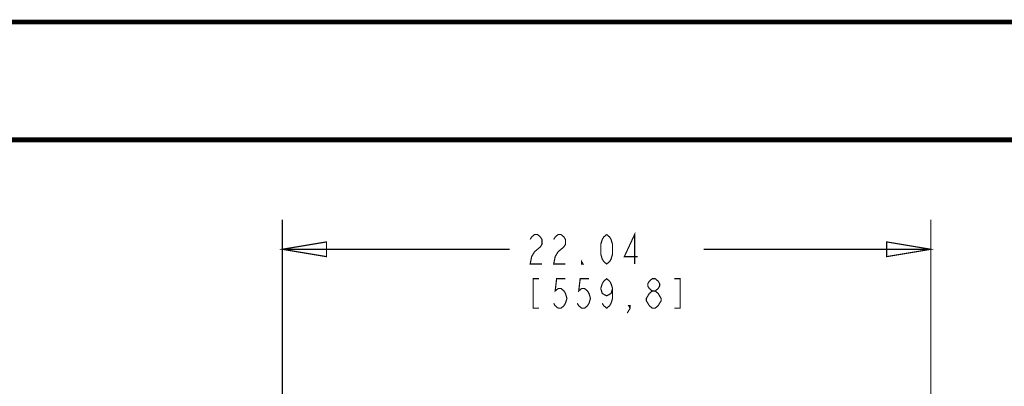
# Model space of a CAD drawing. Units: millimetres. Extents: x 0 to 432, y 0 to 280.
# Drawn here: x 81 to 187, y 240 to 280 of the extents above; entities that cross this region are included whole.
import ezdxf

# ---------------------------------------------------------------- set-up
doc = ezdxf.new("R2010")
doc.units = ezdxf.units.MM
doc.layers.add('P', color=7, linetype='Continuous')

msp = doc.modelspace()

# ---------------------------------------------------------------- linework, layer by layer
at = {"layer": 'P'}
for points, const_width in [([(0, 279.4), (431.8, 279.4)], 0.508), ([(12.7, 266.7), (419.1, 266.7)], 0.508), ([(109.432, 167.393), (109.432, 258.075)], 0.127), ([(179.405, 198.402), (179.405, 258.075)], 0.127), ([(136.172, 255.958), (136.331, 256.223), (136.648, 256.487), (136.966, 256.487), (137.283, 256.223), (137.442, 255.958), (137.442, 255.429), (137.283, 255.164), (136.966, 254.9), (136.648, 254.635), (136.331, 254.106), (136.172, 253.312), (137.442, 253.312)], 0.127), ([(138.712, 255.958), (138.871, 256.223), (139.188, 256.487), (139.506, 256.487), (139.823, 256.223), (139.982, 255.958), (139.982, 255.429), (139.823, 255.164), (139.506, 254.9), (139.188, 254.635), (138.871, 254.106), (138.712, 253.312), (139.982, 253.312)], 0.127), ([(144.427, 253.312), (144.11, 253.577), (143.951, 253.841), (143.792, 254.37), (143.792, 255.429), (143.951, 255.958), (144.11, 256.223), (144.427, 256.487), (144.745, 256.223), (144.903, 255.958), (145.062, 255.429), (145.062, 254.37), (144.903, 253.841), (144.745, 253.577), (144.427, 253.312)], 0.127), ([(147.443, 253.312), (147.443, 256.487), (146.332, 254.106), (147.761, 254.106)], 0.127), ([(109.432, 254.9), (114.194, 255.693), (114.194, 254.106), (109.432, 254.9)], 0.127), ([(179.405, 254.9), (174.643, 254.106), (174.643, 255.693), (179.405, 254.9)], 0.127), ([(109.432, 254.9), (133.95, 254.9)], 0.127), ([(179.405, 254.9), (154.905, 254.9)], 0.127), ([(141.887, 253.312), (141.728, 253.312), (141.728, 253.577), (141.887, 253.312)], 0.127), ([(137.125, 251.725), (136.49, 251.725), (136.49, 248.55), (137.125, 248.55)], 0.127), ([(139.982, 251.725), (139.03, 251.725), (138.871, 250.402), (139.188, 250.666), (139.506, 250.666), (139.823, 250.402), (139.982, 250.137), (140.141, 249.608), (139.982, 249.079), (139.823, 248.814), (139.506, 248.55), (139.188, 248.55), (138.871, 248.814), (138.712, 249.079)], 0.127), ([(142.522, 251.725), (141.57, 251.725), (141.411, 250.402), (141.728, 250.666), (142.046, 250.666), (142.363, 250.402), (142.522, 250.137), (142.681, 249.608), (142.522, 249.079), (142.363, 248.814), (142.046, 248.55), (141.728, 248.55), (141.411, 248.814), (141.252, 249.079)], 0.127), ([(145.062, 250.666), (144.903, 250.137), (144.427, 249.873), (143.951, 250.137), (143.792, 250.666), (143.951, 251.195), (144.11, 251.46), (144.427, 251.725), (144.745, 251.46), (144.903, 251.195), (145.062, 250.666), (145.062, 249.608), (144.903, 249.079), (144.745, 248.814), (144.427, 248.55), (144.11, 248.814), (143.951, 249.079)], 0.127), ([(149.348, 250.402), (149.031, 250.666), (148.872, 250.931), (148.872, 251.195), (149.031, 251.46), (149.348, 251.725), (149.666, 251.725), (149.983, 251.46), (150.142, 251.195), (150.142, 250.931), (149.983, 250.666), (149.666, 250.402)], 0.127), ([(151.73, 248.55), (152.365, 248.55), (152.365, 251.725), (151.73, 251.725)], 0.127), ([(149.348, 248.55), (149.031, 248.814), (148.872, 249.079), (148.713, 249.343), (148.713, 249.608), (148.872, 249.873), (149.031, 250.137), (149.348, 250.402), (149.666, 250.402), (149.983, 250.137), (150.142, 249.873), (150.301, 249.608), (150.301, 249.343), (150.142, 249.079), (149.983, 248.814), (149.666, 248.55), (149.348, 248.55)], 0.127), ([(146.967, 248.55), (146.808, 248.814), (146.967, 248.814), (146.967, 248.55), (146.65, 248.02)], 0.127)]:
    msp.add_lwpolyline(points, dxfattribs=dict(at, const_width=const_width))

doc.saveas('drawing.dxf')
